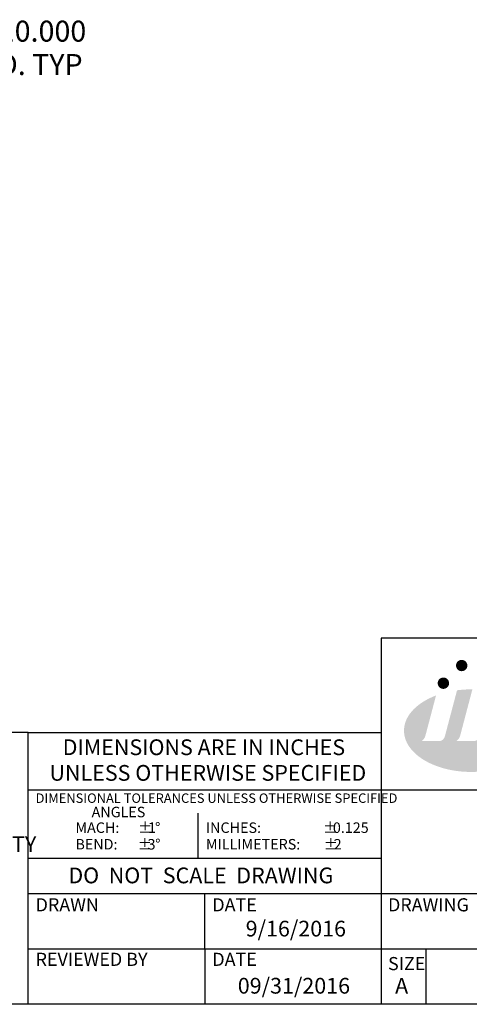
# Model space of a CAD drawing. Units: inches. Extents: x 9 to 189, y 9 to 142.
# Drawn here: x 115 to 147, y 9 to 79 of the extents above; entities that cross this region are included whole.
import ezdxf

# ---------------------------------------------------------------- set-up
doc = ezdxf.new("R2010")
doc.units = ezdxf.units.IN
doc.header["$LTSCALE"] = 18
doc.header["$MEASUREMENT"] = 0
for name, color, linetype in [('FORMAT', 7, 'Continuous'), ('LOGO_BLUE', 152, 'Continuous'), ('LOGO_GREEN', 134, 'Continuous')]:
    doc.layers.add(name, color=color, linetype=linetype)
doc.styles.add('SLDTEXTSTYLE0', font='TXT', dxfattribs={"width": 0.75})
doc.styles.add('SLDTEXTSTYLE1', font='TXT', dxfattribs={"width": 0.684783})
doc.styles.add('SLDTEXTSTYLE3', font='TXT', dxfattribs={"width": 0.7})
doc.dimstyles.new('SLDDIMSTYLE0', dxfattribs={"dimtxt": 1.5, "dimasz": 0.99, "dimexe": 0, "dimexo": 0.0625, "dimgap": 0.375, "dimtad": 0, "dimtih": 1, "dimtoh": 1, "dimdec": 3, "dimrnd": 1e-09, "dimzin": 4, "dimdsep": 46, "dimtxsty": 'SLDTEXTSTYLE0', "dimsah": 1, "dimcen": 0.09, "dimadec": 0, "dimazin": 1, "dimtfac": 1, "dimtdec": 4, "dimtofl": 0, "dimtmove": 0, "dimatfit": 3, "dimfxl": 0, "dimfrac": 2, "dimtolj": 1, "dimtzin": 12, "dimarcsym": 0})

# ---------------------------------------------------------------- blocks, each defined once
blk = doc.blocks.new('SW_NOTE_2')
at = {"layer": 'FORMAT', "color": 0, "char_height": 1.125, "attachment_point": 2, "style": 'SLDTEXTSTYLE3'}
for s, insert in [('THE INFORMATION CONTAINED IN', (10.459, 1.45)), ('THIS DRAWING IS THE SOLE PROPERTY', (10.476, -0.05)), ('OF MIRATECH GROUP, LLC.  ANY', (10.44, -1.55)), ('REPRODUCTION IN PART OR AS A', (10.439, -3.05)), ('WHOLE WITHOUT THE WRITTEN', (10.382, -4.55)), ('PERMISSION OF MIRATECH', (10.449, -6.05)), ('GROUP, LLC IS PROHIBITED.', (10.514, -7.55))]:
    blk.add_mtext(s, dxfattribs=dict(at, insert=insert))
blk = doc.blocks.new('SW_NOTE_3')
at = {"layer": 'FORMAT', "color": 0, "char_height": 1.125, "attachment_point": 2, "style": 'SLDTEXTSTYLE0'}
for s, insert in [('DIMENSIONS ARE IN INCHES', (9.809, 1.45)), ('UNLESS OTHERWISE SPECIFIED', (10.089, -0.383))]:
    blk.add_mtext(s, dxfattribs=dict(at, insert=insert))
blk = doc.blocks.new('SW_NOTE_4')
at = {"layer": 'FORMAT', "color": 0, "char_height": 0.75, "attachment_point": 1, "style": 'SLDTEXTSTYLE0'}
for s, insert in [('MACH:', (0, 0.967)), ('%%p', (4.462, 0.967)), ('1', (5.177, 0.967)), ('%%d', (5.685, 0.967))]:
    blk.add_mtext(s, dxfattribs=dict(at, insert=insert))
blk = doc.blocks.new('SW_NOTE_5')
at = {"layer": 'FORMAT', "color": 0, "char_height": 0.75, "attachment_point": 1, "style": 'SLDTEXTSTYLE0'}
for s, insert in [('BEND:', (0, 0.967)), ('%%p', (4.437, 0.967)), ('3', (5.152, 0.967)), ('%%d', (5.697, 0.967))]:
    blk.add_mtext(s, dxfattribs=dict(at, insert=insert))
blk = doc.blocks.new('SW_NOTE_6')
at = {"layer": 'FORMAT', "color": 0, "char_height": 0.75, "attachment_point": 1, "style": 'SLDTEXTSTYLE0'}
for s, insert in [('INCHES:', (0, 0.967)), ('%%p', (8.351, 0.967)), ('0.125', (9.066, 0.967))]:
    blk.add_mtext(s, dxfattribs=dict(at, insert=insert))
blk = doc.blocks.new('SW_NOTE_7')
at = {"layer": 'FORMAT', "color": 0, "char_height": 0.75, "attachment_point": 1, "style": 'SLDTEXTSTYLE0'}
for s, insert in [('MILLIMETERS:', (0, 0.967)), ('%%p', (8.407, 0.967)), ('2', (9.122, 0.967))]:
    blk.add_mtext(s, dxfattribs=dict(at, insert=insert))
blk = doc.blocks.new('_D_1')
at = {"layer": 'FORMAT'}
for p, q in [((110.826, 77.427), (106.326, 77.427)), ((106.326, 77.427), (106.326, 73.796)), ((90.54, 73.796), (107.451, 73.796)), ((106.326, 73.796), (106.326, 63.796)), ((90.54, 63.796), (107.451, 63.796))]:
    blk.add_line(p, q, dxfattribs=at)
for points in [[(106.326, 73.796), (106.101, 72.806), (106.551, 72.806)], [(106.326, 63.796), (106.551, 64.786), (106.101, 64.786)]]:
    blk.add_solid(points, dxfattribs=at)
at = {"layer": 'FORMAT', "char_height": 1.5, "attachment_point": 1, "style": 'SLDTEXTSTYLE0'}
for s, insert in [('%%c', (110.826, 79.331)), ('10.000', (113.091, 79.331)), ('O.D. TYP', (110.953, 76.948))]:
    blk.add_mtext(s, dxfattribs=dict(at, insert=insert))

msp = doc.modelspace()

# ---------------------------------------------------------------- hatches: boundary and pattern name
at = {"layer": 'LOGO_BLUE'}
h = msp.add_hatch(color=256, dxfattribs=at)
edge = h.paths.add_edge_path(flags=0)
edge.add_spline(control_points=[(151.6213, 28.5667), (151.6213, 29.2839), (151.2052, 29.941), (150.514, 30.4523)], knot_values=[0, 0, 0, 0, 1, 1, 1, 1], weights=[1, 1, 1, 1], degree=3, periodic=0)
edge.add_line((150.514, 30.4523), (149.9149, 28.1825))
edge.add_spline(control_points=[(149.9149, 28.1825), (149.8356, 27.9359), (149.6768, 27.8191), (149.4763, 27.8191)], knot_values=[0, 0, 0, 0, 1, 1, 1, 1], weights=[1, 1, 1, 1], degree=3, periodic=0)
edge.add_line((149.4763, 27.8191), (148.2631, 27.8191))
edge.add_spline(control_points=[(148.2631, 27.8191), (148.4008, 27.9594), (148.4233, 27.9594), (148.5147, 28.1825)], knot_values=[0, 0, 0, 0, 1, 1, 1, 1], weights=[1, 1, 1, 1], degree=3, periodic=0)
edge.add_line((148.5147, 28.1825), (149.2838, 31.1009))
edge.add_spline(control_points=[(149.2838, 31.1009), (148.9695, 31.2161), (148.6331, 31.3102), (148.2786, 31.3794)], knot_values=[0, 0, 0, 0, 1, 1, 1, 1], weights=[1, 1, 1, 1], degree=3, periodic=0)
edge.add_line((148.2786, 31.3794), (147.4342, 28.1825))
edge.add_spline(control_points=[(147.4342, 28.1825), (147.3549, 27.9359), (147.1958, 27.8191), (146.9954, 27.8191)], knot_values=[0, 0, 0, 0, 1, 1, 1, 1], weights=[1, 1, 1, 1], degree=3, periodic=0)
edge.add_line((146.9954, 27.8191), (145.7823, 27.8191))
edge.add_spline(control_points=[(145.7823, 27.8191), (145.9192, 27.9594), (145.9431, 27.9594), (146.0337, 28.1825)], knot_values=[0, 0, 0, 0, 1, 1, 1, 1], weights=[1, 1, 1, 1], degree=3, periodic=0)
edge.add_line((146.0337, 28.1825), (146.906, 31.4938))
edge.add_spline(control_points=[(146.906, 31.4938), (146.906, 31.5017), (146.9075, 31.5088), (146.908, 31.5164)], knot_values=[0, 0, 0, 0, 1, 1, 1, 1], weights=[1, 1, 1, 1], degree=3, periodic=0)
edge.add_spline(control_points=[(146.908, 31.5164), (146.8805, 31.5166), (146.8537, 31.5176), (146.8259, 31.5176)], knot_values=[0, 0, 0, 0, 1, 1, 1, 1], weights=[1, 1, 1, 1], degree=3, periodic=0)
edge.add_spline(control_points=[(146.8259, 31.5176), (146.479, 31.5176), (146.142, 31.4945), (145.8166, 31.4519)], knot_values=[0, 0, 0, 0, 1, 1, 1, 1], weights=[1, 1, 1, 1], degree=3, periodic=0)
edge.add_line((145.8166, 31.4519), (144.9535, 28.1825))
edge.add_spline(control_points=[(144.9535, 28.1825), (144.8743, 27.9359), (144.7149, 27.8191), (144.5143, 27.8191)], knot_values=[0, 0, 0, 0, 1, 1, 1, 1], weights=[1, 1, 1, 1], degree=3, periodic=0)
edge.add_line((144.5143, 27.8191), (143.3017, 27.8191))
edge.add_spline(control_points=[(143.3017, 27.8191), (143.4387, 27.9594), (143.4614, 27.9594), (143.5525, 28.1825)], knot_values=[0, 0, 0, 0, 1, 1, 1, 1], weights=[1, 1, 1, 1], degree=3, periodic=0)
edge.add_line((143.5525, 28.1825), (144.3165, 31.0818))
edge.add_spline(control_points=[(144.3165, 31.0818), (142.945, 30.5625), (142.03, 29.6305), (142.03, 28.5667)], knot_values=[0, 0, 0, 0, 1, 1, 1, 1], weights=[1, 1, 1, 1], degree=3, periodic=0)
edge.add_spline(control_points=[(142.03, 28.5667), (142.03, 26.937), (144.1774, 25.6155), (146.8259, 25.6155)], knot_values=[0, 0, 0, 0, 1, 1, 1, 1], weights=[1, 1, 1, 1], degree=3, periodic=0)
edge.add_spline(control_points=[(146.8259, 25.6155), (149.4744, 25.6155), (151.6213, 26.937), (151.6213, 28.5667)], knot_values=[0, 0, 0, 0, 1, 1, 1, 1], weights=[1, 1, 1, 1], degree=3, periodic=0)
at = {"layer": 'LOGO_GREEN'}
h = msp.add_hatch(color=256, dxfattribs=at)
edge = h.paths.add_edge_path(flags=0)
edge.add_spline(control_points=[(146.1489, 32.8186), (146.3718, 32.8186), (146.5531, 32.9989), (146.5531, 33.2225)], knot_values=[0, 0, 0, 0, 1, 1, 1, 1], weights=[1, 1, 1, 1], degree=3, periodic=0)
edge.add_spline(control_points=[(146.5531, 33.2225), (146.5531, 33.4455), (146.3718, 33.6253), (146.1489, 33.6253)], knot_values=[0, 0, 0, 0, 1, 1, 1, 1], weights=[1, 1, 1, 1], degree=3, periodic=0)
edge.add_spline(control_points=[(146.1489, 33.6253), (145.926, 33.6253), (145.7454, 33.4455), (145.7454, 33.2225)], knot_values=[0, 0, 0, 0, 1, 1, 1, 1], weights=[1, 1, 1, 1], degree=3, periodic=0)
edge.add_spline(control_points=[(145.7454, 33.2225), (145.7454, 32.9989), (145.926, 32.8186), (146.1489, 32.8186)], knot_values=[0, 0, 0, 0, 1, 1, 1, 1], weights=[1, 1, 1, 1], degree=3, periodic=0)
h = msp.add_hatch(color=256, dxfattribs=at)
edge = h.paths.add_edge_path(flags=0)
edge.add_spline(control_points=[(144.8422, 31.5547), (145.0659, 31.5547), (145.2481, 31.7362), (145.2481, 31.9608)], knot_values=[0, 0, 0, 0, 1, 1, 1, 1], weights=[1, 1, 1, 1], degree=3, periodic=0)
edge.add_spline(control_points=[(145.2481, 31.9608), (145.2481, 32.185), (145.0659, 32.366), (144.8422, 32.366)], knot_values=[0, 0, 0, 0, 1, 1, 1, 1], weights=[1, 1, 1, 1], degree=3, periodic=0)
edge.add_spline(control_points=[(144.8422, 32.366), (144.6176, 32.366), (144.4363, 32.185), (144.4363, 31.9608)], knot_values=[0, 0, 0, 0, 1, 1, 1, 1], weights=[1, 1, 1, 1], degree=3, periodic=0)
edge.add_spline(control_points=[(144.4363, 31.9608), (144.4363, 31.7362), (144.6176, 31.5547), (144.8422, 31.5547)], knot_values=[0, 0, 0, 0, 1, 1, 1, 1], weights=[1, 1, 1, 1], degree=3, periodic=0)

# ---------------------------------------------------------------- linework, layer by layer
at = {"layer": 'FORMAT'}
for p, q in [((140.3999, 35.1874), (140.3999, 9)), ((188.9999, 35.1874), (140.3999, 35.1874)), ((115.1999, 28.44), (88.1999, 28.44)), ((115.1999, 9), (115.1999, 28.44)), ((115.1999, 28.44), (140.3999, 28.44)), ((140.3999, 27.7979), (140.3999, 9)), ((115.1999, 24.3454), (140.3999, 24.3454)), ((140.3999, 24.3454), (188.9999, 24.3454)), ((127.3235, 19.44), (127.3235, 22.662)), ((115.1999, 19.44), (140.3999, 19.44)), ((115.1999, 16.92), (140.3999, 16.92)), ((127.7999, 12.96), (127.7999, 16.92)), ((140.3999, 16.92), (188.9999, 16.92)), ((115.1999, 12.96), (140.3999, 12.96)), ((127.7999, 12.96), (127.7999, 9)), ((140.3999, 12.96), (188.9999, 12.96)), ((143.5954, 12.96), (143.5954, 9)), ((188.9999, 9), (8.9999, 9))]:
    msp.add_line(p, q, dxfattribs=at)

# ---------------------------------------------------------------- block references
for name, p in [('SW_NOTE_3', (117.931, 26.4926)), ('SW_NOTE_2', (91.3891, 21.0535)), ('SW_NOTE_4', (118.5659, 21.038)), ('SW_NOTE_6', (127.8851, 21.038)), ('SW_NOTE_5', (118.5659, 19.8522)), ('SW_NOTE_7', (127.8851, 19.8522))]:
    msp.add_blockref(name, p, dxfattribs=at)

# ---------------------------------------------------------------- texts
for s, insert, char_height, attachment_point, style in [('DIMENSIONAL TOLERANCES UNLESS OTHERWISE SPECIFIED', (115.7226, 24.0776), 0.675, 1, 'SLDTEXTSTYLE0'), ('ANGLES', (119.7218, 23.1228), 0.75, 1, 'SLDTEXTSTYLE0'), ('DO  NOT  SCALE  DRAWING', (118.0637, 18.7777), 1.125, 1, 'SLDTEXTSTYLE1'), ('DRAWN', (115.7226, 16.5828), 0.9375, 1, 'SLDTEXTSTYLE0'), ('DATE', (128.3421, 16.5828), 0.9375, 1, 'SLDTEXTSTYLE0'), ('DRAWING', (140.8891, 16.5828), 0.9375, 1, 'SLDTEXTSTYLE0'), ('9/16/2016', (134.3049, 14.9737), 1.125, 2, 'SLDTEXTSTYLE0'), ('REVIEWED BY', (115.7226, 12.685), 0.9375, 1, 'SLDTEXTSTYLE0'), ('DATE', (128.3421, 12.685), 0.9375, 1, 'SLDTEXTSTYLE0'), ('SIZE', (140.8891, 12.3801), 0.9375, 1, 'SLDTEXTSTYLE0'), ('09/31/2016', (134.1688, 10.8895), 1.125, 2, 'SLDTEXTSTYLE0'), ('A', (141.3935, 10.8895), 1.125, 1, 'SLDTEXTSTYLE0')]:
    msp.add_mtext(s, dxfattribs=dict(at, insert=insert, char_height=char_height, attachment_point=attachment_point, style=style))

# ---------------------------------------------------------------- dimensions: what is measured, and where the dimension line sits
dim = msp.add_linear_dim(base=(106.3264, 63.7959), p1=(89.6398, 73.7959), p2=(89.6398, 63.7959), angle=90, text='%%c<>\\PO.D. TYP', dimstyle='SLDDIMSTYLE0', dxfattribs=at)
dim.commit()
dim.dimension.update_dxf_attribs({"geometry": '_D_1', "text_midpoint": (106.3264, 77.4267), "dimtype": 160})

doc.saveas('drawing.dxf')
